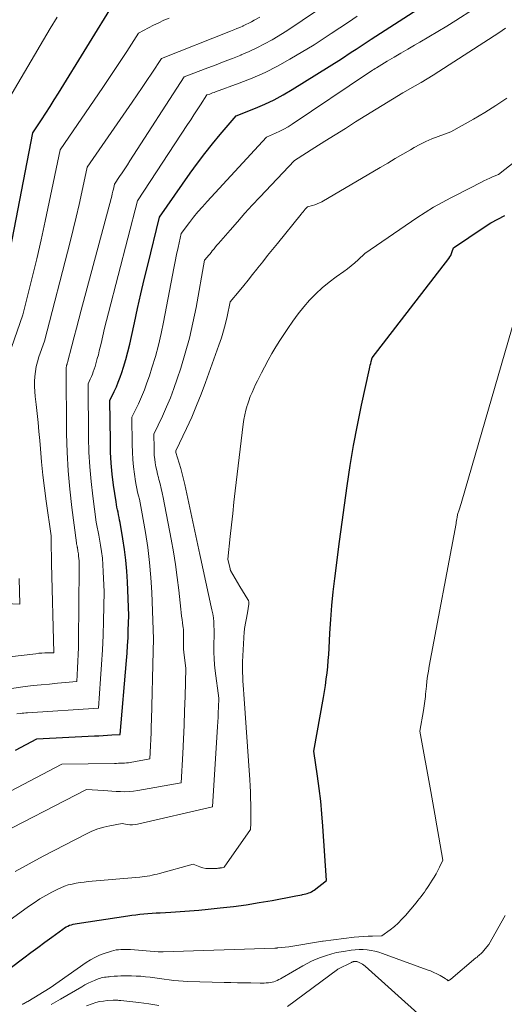
# Model space of a CAD drawing. Units: feet. Extents: x 1184172 to 1191438, y 7098870 to 7106370.
# Drawn here: x 1186884 to 1186950, y 7101924 to 7102057 of the extents above; entities that cross this region are included whole.
import ezdxf

# ---------------------------------------------------------------- set-up
doc = ezdxf.new("R2010")
doc.units = ezdxf.units.FT
doc.header["$MEASUREMENT"] = 0
doc.layers.add('Level 44', color=7, linetype='Continuous', lineweight=0)
doc.layers.add('Level 45', color=7, linetype='Continuous', lineweight=0)

msp = doc.modelspace()

# ---------------------------------------------------------------- linework, layer by layer
at = {"layer": 'Level 44', "color": 32, "linetype": 'Continuous', "lineweight": 30, "flags": 128}
for points, elevation in [([(1186882.91, 7102025.92), (1186885.93, 7102041.54), (1186887.11, 7102043.31), (1186887.69, 7102044.2), (1186888.27, 7102045.09), (1186888.83, 7102045.99), (1186889.4, 7102046.9), (1186897.05, 7102059.35)], 2220), ([(1186883.62, 7101958.12), (1186886.48, 7101959.63), (1186894.26, 7101960.04), (1186894.85, 7101960.07), (1186895.43, 7101960.1), (1186896.01, 7101960.14), (1186896.59, 7101960.17), (1186897.76, 7101960.24), (1186898.6, 7101970.24), (1186898.68, 7101971.25), (1186898.74, 7101972.27), (1186898.8, 7101973.29), (1186898.84, 7101974.3), (1186898.91, 7101976.34), (1186898.74, 7101980.86), (1186898.65, 7101982.32), (1186898.52, 7101983.78), (1186898.34, 7101985.23), (1186898.12, 7101986.68), (1186897.74, 7101988.87), (1186897.67, 7101989.22), (1186897.6, 7101989.57), (1186897.53, 7101989.92), (1186897.45, 7101990.27), (1186897.37, 7101990.62), (1186897.29, 7101990.97), (1186897.23, 7101991.33), (1186897.18, 7101991.68), (1186896.85, 7101993.93), (1186896.67, 7101995.42), (1186896.53, 7101996.9), (1186896.45, 7101998.4), (1186896.41, 7101999.89), (1186896.36, 7102005.37), (1186896.95, 7102006.61), (1186897.23, 7102007.23), (1186897.49, 7102007.87), (1186897.73, 7102008.51), (1186897.95, 7102009.16), (1186898.19, 7102009.89), (1186898.5, 7102010.92), (1186898.78, 7102011.95), (1186899.04, 7102012.99), (1186899.28, 7102014.03), (1186899.67, 7102015.86), (1186900.1, 7102017.82), (1186900.54, 7102019.78), (1186900.99, 7102021.73), (1186901.46, 7102023.68), (1186903.03, 7102030.14), (1186907.21, 7102036.08), (1186908.18, 7102037.43), (1186909.18, 7102038.75), (1186910.2, 7102040.04), (1186911.26, 7102041.32), (1186913.4, 7102043.85), (1186916, 7102044.87), (1186917.28, 7102045.42), (1186918.54, 7102046.01), (1186919.76, 7102046.67), (1186920.97, 7102047.38), (1186927.62, 7102051.54), (1186928.96, 7102052.43), (1186929.63, 7102052.87), (1186930.3, 7102053.31), (1186930.97, 7102053.75), (1186931.64, 7102054.19), (1186939.86, 7102059.46)], 2230), ([(1186880.8, 7101927.12), (1186884.74, 7101930.06), (1186885.69, 7101930.76), (1186886.63, 7101931.46), (1186887.58, 7101932.16), (1186888.52, 7101932.86), (1186890, 7101933.95), (1186890.21, 7101934.09), (1186890.43, 7101934.23), (1186890.67, 7101934.34), (1186890.91, 7101934.45), (1186891.15, 7101934.53), (1186891.4, 7101934.61), (1186891.66, 7101934.66), (1186891.91, 7101934.71), (1186898.79, 7101935.75), (1186899.33, 7101935.82), (1186899.87, 7101935.89), (1186900.41, 7101935.95), (1186900.95, 7101936), (1186901.49, 7101936.05), (1186902.04, 7101936.09), (1186902.58, 7101936.13), (1186903.12, 7101936.16), (1186904.57, 7101936.24), (1186905.84, 7101936.32), (1186907.1, 7101936.41), (1186908.37, 7101936.52), (1186909.63, 7101936.64), (1186911.27, 7101936.8), (1186913.03, 7101937.01), (1186914.78, 7101937.24), (1186916.53, 7101937.52), (1186918.27, 7101937.82), (1186921.23, 7101938.39), (1186921.49, 7101938.44), (1186921.75, 7101938.49), (1186922.01, 7101938.54), (1186922.27, 7101938.59), (1186922.38, 7101938.6), (1186922.59, 7101938.65), (1186922.8, 7101938.7), (1186923, 7101938.76), (1186923.21, 7101938.82), (1186923.41, 7101938.9), (1186923.6, 7101938.99), (1186923.78, 7101939.1), (1186923.96, 7101939.22), (1186925.62, 7101940.49), (1186925.13, 7101947.83), (1186924.99, 7101949.53), (1186924.83, 7101951.23), (1186924.63, 7101952.92), (1186924.41, 7101954.61), (1186923.92, 7101957.98), (1186925.2, 7101965.22), (1186925.34, 7101966.05), (1186925.47, 7101966.88), (1186925.58, 7101967.72), (1186925.69, 7101968.55), (1186925.78, 7101969.39), (1186925.85, 7101970.23), (1186925.91, 7101971.07), (1186925.96, 7101971.91), (1186926.06, 7101973.94), (1186926.18, 7101975.8), (1186926.32, 7101977.65), (1186926.51, 7101979.5), (1186926.73, 7101981.34), (1186927.38, 7101986.31), (1186928.4, 7101993.83), (1186928.81, 7101996.57), (1186929.26, 7101999.3), (1186929.78, 7102002.02), (1186930.34, 7102004.73), (1186931.41, 7102009.65), (1186931.47, 7102009.9), (1186931.53, 7102010.14), (1186931.59, 7102010.39), (1186931.65, 7102010.63), (1186931.79, 7102011.12), (1186942.14, 7102024.55), (1186942.29, 7102024.77), (1186942.42, 7102024.99), (1186942.52, 7102025.23), (1186942.61, 7102025.49), (1186942.76, 7102026), (1186946.91, 7102028.81), (1186947.81, 7102029.37), (1186948.74, 7102029.9), (1186949.69, 7102030.36)], 2240)]:
    msp.add_lwpolyline(points, dxfattribs=dict(at, elevation=elevation))
at = {"layer": 'Level 45', "color": 32, "linetype": 'Continuous', "lineweight": 0, "flags": 128}
for points, elevation in [([(1186882.74, 7101966.43), (1186884.91, 7101966.71), (1186886, 7101966.84), (1186887.08, 7101966.96), (1186888.17, 7101967.06), (1186889.26, 7101967.16), (1186891.88, 7101967.38), (1186891.99, 7101969.22), (1186892.04, 7101970.15), (1186892.08, 7101971.07), (1186892.1, 7101971.99), (1186892.12, 7101972.92), (1186892.22, 7101982.67), (1186892.18, 7101983.69), (1186892.16, 7101984.02), (1186892.13, 7101984.35), (1186892.09, 7101984.67), (1186892.04, 7101985), (1186891.96, 7101985.49), (1186891.94, 7101985.57), (1186891.93, 7101985.65), (1186891.91, 7101985.73), (1186891.89, 7101985.81), (1186891.88, 7101985.89), (1186891.86, 7101985.97), (1186891.85, 7101986.05), (1186891.83, 7101986.13), (1186891.2, 7101990.92), (1186890.92, 7101993.4), (1186890.7, 7101995.88), (1186890.57, 7101998.37), (1186890.51, 7102000.87), (1186890.43, 7102009.9), (1186890.47, 7102009.98), (1186890.5, 7102010.08), (1186890.5, 7102010.09), (1186890.51, 7102010.11), (1186890.51, 7102010.13), (1186890.52, 7102010.14), (1186890.54, 7102010.24), (1186890.56, 7102010.3), (1186890.57, 7102010.36), (1186890.59, 7102010.43), (1186890.61, 7102010.49), (1186891.21, 7102012.77), (1186891.53, 7102013.97), (1186891.85, 7102015.17), (1186892.17, 7102016.38), (1186892.49, 7102017.58), (1186896.51, 7102032.69), (1186896.59, 7102033), (1186896.67, 7102033.32), (1186896.74, 7102033.64), (1186896.82, 7102033.95), (1186896.96, 7102034.59), (1186897.67, 7102035.64), (1186898.02, 7102036.16), (1186898.37, 7102036.69), (1186898.71, 7102037.22), (1186899.05, 7102037.75), (1186906.38, 7102049.12), (1186909.57, 7102050.32), (1186910.69, 7102050.74), (1186911.81, 7102051.17), (1186912.92, 7102051.61), (1186914.03, 7102052.05), (1186914.09, 7102052.08), (1186915.16, 7102052.53), (1186916.21, 7102053.02), (1186917.24, 7102053.56), (1186918.26, 7102054.13), (1186920.27, 7102055.31), (1186924.4, 7102058.1)], 2226), ([(1186882.93, 7101952.57), (1186889.84, 7101956.21), (1186896.97, 7101956.34), (1186897.24, 7101956.34), (1186897.51, 7101956.35), (1186897.78, 7101956.35), (1186898.05, 7101956.36), (1186898.31, 7101956.37), (1186898.58, 7101956.4), (1186898.85, 7101956.43), (1186899.11, 7101956.47), (1186901.76, 7101956.94), (1186901.84, 7101958.7), (1186901.88, 7101959.59), (1186901.91, 7101960.47), (1186901.94, 7101961.35), (1186901.97, 7101962.24), (1186902.19, 7101971.5), (1186902.2, 7101971.73), (1186902.2, 7101971.96), (1186902.21, 7101972.2), (1186902.22, 7101972.43), (1186902.24, 7101972.75), (1186902.25, 7101972.82), (1186902.25, 7101972.89), (1186902.25, 7101972.96), (1186902.25, 7101973.04), (1186902.26, 7101973.18), (1186902.02, 7101979.44), (1186901.9, 7101981.47), (1186901.72, 7101983.5), (1186901.47, 7101985.51), (1186901.16, 7101987.53), (1186900.63, 7101990.57), (1186900.54, 7101991.05), (1186900.44, 7101991.54), (1186900.33, 7101992.02), (1186900.22, 7101992.5), (1186900.1, 7101992.98), (1186900, 7101993.46), (1186899.91, 7101993.95), (1186899.82, 7101994.43), (1186899.67, 7101995.43), (1186899.55, 7101996.42), (1186899.45, 7101997.42), (1186899.39, 7101998.41), (1186899.36, 7101999.41), (1186899.33, 7102003.1), (1186900.2, 7102004.94), (1186900.62, 7102005.87), (1186901.01, 7102006.81), (1186901.36, 7102007.76), (1186901.69, 7102008.72), (1186902.03, 7102009.81), (1186902.49, 7102011.34), (1186902.9, 7102012.87), (1186903.26, 7102014.41), (1186903.59, 7102015.97), (1186904.79, 7102022.29), (1186904.97, 7102023.24), (1186905.16, 7102024.18), (1186905.36, 7102025.12), (1186905.56, 7102026.05), (1186905.98, 7102027.93), (1186907.09, 7102029.41), (1186907.66, 7102030.14), (1186908.25, 7102030.86), (1186908.85, 7102031.56), (1186909.47, 7102032.25), (1186917.53, 7102040.96), (1186918.71, 7102041.48), (1186919.3, 7102041.75), (1186919.87, 7102042.05), (1186920.42, 7102042.37), (1186920.97, 7102042.71), (1186931.3, 7102049.66), (1186931.65, 7102049.89), (1186931.82, 7102050.01), (1186932, 7102050.12), (1186932.18, 7102050.23), (1186932.35, 7102050.34), (1186933.82, 7102051.23), (1186934.74, 7102051.77), (1186935.65, 7102052.32), (1186936.58, 7102052.86), (1186937.5, 7102053.39), (1186938.24, 7102053.81), (1186939.46, 7102054.52), (1186940.67, 7102055.24), (1186941.88, 7102055.98), (1186943.08, 7102056.73), (1186945.46, 7102058.25)], 2232), ([(1186881.15, 7101970.55), (1186886.33, 7101971.16), (1186886.73, 7101971.21), (1186887.14, 7101971.24), (1186887.54, 7101971.26), (1186887.95, 7101971.27), (1186888.76, 7101971.28), (1186888.47, 7101983.35), (1186888.46, 7101983.97), (1186888.45, 7101984.6), (1186888.43, 7101985.22), (1186888.43, 7101985.85), (1186888.41, 7101987.1), (1186887.75, 7101991.77), (1186887.52, 7101993.53), (1186887.31, 7101995.3), (1186887.13, 7101997.07), (1186886.97, 7101998.84), (1186886.88, 7101999.95), (1186886.77, 7102001.17), (1186886.66, 7102002.39), (1186886.53, 7102003.61), (1186886.4, 7102004.83), (1186886.27, 7102005.91), (1186886.21, 7102006.59), (1186886.17, 7102007.27), (1186886.18, 7102007.94), (1186886.2, 7102008.62), (1186886.28, 7102009.29), (1186886.39, 7102009.96), (1186886.56, 7102010.61), (1186886.76, 7102011.26), (1186887.52, 7102013.38), (1186890.97, 7102026.8), (1186891.39, 7102028.48), (1186891.79, 7102030.16), (1186892.18, 7102031.84), (1186892.56, 7102033.53), (1186893.29, 7102036.91), (1186899.37, 7102045.7), (1186900.04, 7102046.67), (1186900.7, 7102047.65), (1186901.36, 7102048.63), (1186902.01, 7102049.61), (1186903.31, 7102051.58), (1186912.66, 7102055.3), (1186913.08, 7102055.47), (1186913.49, 7102055.63), (1186913.9, 7102055.8), (1186914.31, 7102055.98), (1186914.35, 7102055.99), (1186914.73, 7102056.17), (1186915.11, 7102056.35), (1186915.49, 7102056.55), (1186915.86, 7102056.76), (1186916.59, 7102057.19)], 2224), ([(1186881.79, 7102044.59), (1186888.3, 7102055.63), (1186889.21, 7102057.18)], 2218), ([(1186883.04, 7102012.55), (1186884.61, 7102016.93), (1186885.86, 7102022), (1186886.47, 7102024.54), (1186887.06, 7102027.08), (1186887.62, 7102029.63), (1186888.16, 7102032.19), (1186889.61, 7102039.23), (1186895.4, 7102047.66), (1186896.22, 7102048.87), (1186897.03, 7102050.09), (1186897.83, 7102051.31), (1186898.63, 7102052.54), (1186900.2, 7102055), (1186901.57, 7102055.73), (1186902.26, 7102056.09), (1186902.95, 7102056.43), (1186903.66, 7102056.75), (1186904.37, 7102057.06)], 2222), ([(1186883.78, 7101963.04), (1186884.26, 7101963.09), (1186884.5, 7101963.12), (1186884.74, 7101963.14), (1186884.98, 7101963.16), (1186885.22, 7101963.18), (1186894.82, 7101963.81), (1186895.1, 7101967.74), (1186895.23, 7101969.7), (1186895.34, 7101971.66), (1186895.42, 7101973.62), (1186895.48, 7101975.58), (1186895.57, 7101979.51), (1186895.46, 7101982.27), (1186895.41, 7101983.17), (1186895.33, 7101984.06), (1186895.22, 7101984.95), (1186895.08, 7101985.84), (1186894.85, 7101987.18), (1186894.81, 7101987.39), (1186894.76, 7101987.61), (1186894.72, 7101987.83), (1186894.67, 7101988.04), (1186894.62, 7101988.26), (1186894.58, 7101988.47), (1186894.54, 7101988.69), (1186894.51, 7101988.91), (1186894.03, 7101992.43), (1186893.8, 7101994.41), (1186893.62, 7101996.39), (1186893.51, 7101998.38), (1186893.46, 7102000.38), (1186893.4, 7102007.63), (1186893.7, 7102008.27), (1186893.85, 7102008.6), (1186893.98, 7102008.92), (1186894.1, 7102009.25), (1186894.22, 7102009.59), (1186894.34, 7102009.97), (1186894.5, 7102010.5), (1186894.65, 7102011.03), (1186894.79, 7102011.56), (1186894.92, 7102012.1), (1186895.15, 7102013.09), (1186895.39, 7102014.12), (1186895.64, 7102015.15), (1186895.89, 7102016.18), (1186896.16, 7102017.21), (1186900.08, 7102032.36), (1186906.84, 7102042.65), (1186907.27, 7102043.31), (1186907.71, 7102043.98), (1186908.15, 7102044.65), (1186908.58, 7102045.32), (1186909.45, 7102046.66), (1186909.84, 7102046.79), (1186910.03, 7102046.86), (1186910.23, 7102046.93), (1186910.42, 7102047), (1186910.61, 7102047.07), (1186913.81, 7102048.25), (1186915.57, 7102048.95), (1186917.31, 7102049.72), (1186919, 7102050.57), (1186920.66, 7102051.49), (1186923.94, 7102053.42), (1186926.26, 7102054.98), (1186927.42, 7102055.75), (1186928.59, 7102056.52), (1186929.76, 7102057.29)], 2228), ([(1186880.22, 7101946.14), (1186893.19, 7101952.79), (1186895.47, 7101952.66), (1186896.05, 7101952.62), (1186896.63, 7101952.59), (1186897.22, 7101952.55), (1186897.8, 7101952.52), (1186898.38, 7101952.51), (1186898.96, 7101952.52), (1186899.54, 7101952.58), (1186900.12, 7101952.66), (1186905.99, 7101953.71), (1186906.2, 7101957.69), (1186906.3, 7101959.61), (1186906.38, 7101961.52), (1186906.45, 7101963.44), (1186906.51, 7101965.36), (1186906.62, 7101969.2), (1186906.39, 7101970.97), (1186906.34, 7101971.37), (1186906.31, 7101971.77), (1186906.3, 7101972.17), (1186906.3, 7101972.57), (1186906.31, 7101972.86), (1186906.31, 7101973.12), (1186906.31, 7101973.38), (1186906.31, 7101973.64), (1186906.31, 7101973.9), (1186906.3, 7101974.16), (1186906.28, 7101974.42), (1186906.25, 7101974.68), (1186906.22, 7101974.94), (1186906.17, 7101975.34), (1186906.1, 7101975.8), (1186906.04, 7101976.25), (1186905.99, 7101976.71), (1186905.94, 7101977.17), (1186905.66, 7101979.73), (1186905.45, 7101981.47), (1186905.21, 7101983.2), (1186904.93, 7101984.93), (1186904.62, 7101986.65), (1186903.54, 7101992.27), (1186903.41, 7101992.89), (1186903.28, 7101993.5), (1186903.13, 7101994.11), (1186902.97, 7101994.72), (1186902.91, 7101994.95), (1186902.79, 7101995.44), (1186902.67, 7101995.93), (1186902.57, 7101996.43), (1186902.48, 7101996.93), (1186902.41, 7101997.43), (1186902.35, 7101997.93), (1186902.32, 7101998.43), (1186902.31, 7101998.93), (1186902.29, 7102000.83), (1186903.45, 7102003.27), (1186904, 7102004.5), (1186904.52, 7102005.75), (1186905, 7102007.01), (1186905.44, 7102008.28), (1186905.92, 7102009.74), (1186906.53, 7102011.77), (1186907.09, 7102013.81), (1186907.57, 7102015.87), (1186907.99, 7102017.94), (1186909.14, 7102024.32), (1186909.49, 7102024.74), (1186909.67, 7102024.96), (1186909.85, 7102025.17), (1186910.02, 7102025.38), (1186910.19, 7102025.6), (1186910.23, 7102025.65), (1186910.43, 7102025.89), (1186910.62, 7102026.13), (1186910.82, 7102026.37), (1186911.02, 7102026.6), (1186912.58, 7102028.41), (1186913.57, 7102029.54), (1186914.57, 7102030.67), (1186915.58, 7102031.77), (1186916.61, 7102032.87), (1186921.3, 7102037.8), (1186924.04, 7102039.55), (1186925.41, 7102040.43), (1186926.79, 7102041.29), (1186928.16, 7102042.15), (1186929.55, 7102043.01), (1186935.93, 7102046.95), (1186937.58, 7102047.88), (1186938.39, 7102048.35), (1186939.21, 7102048.84), (1186940.01, 7102049.33), (1186940.81, 7102049.84), (1186948.88, 7102055.08), (1186949.33, 7102055.38), (1186949.78, 7102055.67)], 2234), ([(1186877.19, 7101931.09), (1186885.34, 7101936.98), (1186886.11, 7101937.51), (1186886.9, 7101938.02), (1186887.7, 7101938.49), (1186888.52, 7101938.94), (1186889.22, 7101939.3), (1186889.71, 7101939.53), (1186890.21, 7101939.73), (1186890.72, 7101939.9), (1186891.25, 7101940.03), (1186891.78, 7101940.13), (1186892.32, 7101940.22), (1186892.86, 7101940.3), (1186893.4, 7101940.35), (1186900.39, 7101940.97), (1186900.72, 7101941.01), (1186901.06, 7101941.05), (1186901.4, 7101941.1), (1186901.73, 7101941.16), (1186902.06, 7101941.23), (1186902.4, 7101941.3), (1186902.72, 7101941.38), (1186903.05, 7101941.46), (1186907.62, 7101942.7), (1186908.5, 7101942.37), (1186908.91, 7101942.24), (1186909.32, 7101942.15), (1186909.74, 7101942.11), (1186910.16, 7101942.11), (1186910.85, 7101942.15), (1186910.94, 7101942.16), (1186911.02, 7101942.17), (1186911.1, 7101942.18), (1186911.19, 7101942.19), (1186911.27, 7101942.2), (1186911.35, 7101942.21), (1186911.43, 7101942.23), (1186911.52, 7101942.24), (1186911.79, 7101942.3), (1186915.35, 7101947.38), (1186915.38, 7101948.25), (1186915.39, 7101948.68), (1186915.4, 7101949.12), (1186915.4, 7101949.55), (1186915.39, 7101949.99), (1186915.38, 7101950.79), (1186915.36, 7101951.62), (1186915.34, 7101952.46), (1186915.29, 7101953.29), (1186915.24, 7101954.13), (1186914.44, 7101965.7), (1186914.4, 7101966.3), (1186914.36, 7101966.9), (1186914.32, 7101967.5), (1186914.29, 7101968.1), (1186914.27, 7101968.52), (1186914.25, 7101968.91), (1186914.25, 7101969.3), (1186914.26, 7101969.69), (1186914.27, 7101970.08), (1186914.5, 7101974.1), (1186914.5, 7101974.21), (1186914.52, 7101974.32), (1186914.53, 7101974.43), (1186914.55, 7101974.54), (1186914.94, 7101976.69), (1186915.12, 7101977.84), (1186915.13, 7101978.01), (1186915.12, 7101978.17), (1186915.07, 7101978.33), (1186915, 7101978.48), (1186913.91, 7101980.22), (1186912.65, 7101982.42), (1186912.64, 7101982.44), (1186912.64, 7101982.45), (1186912.63, 7101982.47), (1186912.62, 7101982.49), (1186912.6, 7101982.55), (1186912.59, 7101982.57), (1186912.59, 7101982.59), (1186912.58, 7101982.6), (1186912.58, 7101982.62), (1186912.3, 7101983.92), (1186912.61, 7101987.01), (1186912.77, 7101988.55), (1186912.94, 7101990.1), (1186913.11, 7101991.64), (1186913.29, 7101993.18), (1186914.35, 7102002.16), (1186914.45, 7102002.8), (1186914.56, 7102003.43), (1186914.72, 7102004.05), (1186914.9, 7102004.68), (1186914.93, 7102004.79), (1186915.12, 7102005.34), (1186915.32, 7102005.9), (1186915.55, 7102006.44), (1186915.78, 7102006.98), (1186916.03, 7102007.52), (1186916.28, 7102008.05), (1186916.55, 7102008.57), (1186916.81, 7102009.1), (1186917.23, 7102009.9), (1186917.73, 7102010.81), (1186918.24, 7102011.72), (1186918.77, 7102012.61), (1186919.33, 7102013.49), (1186920.38, 7102015.12), (1186921.05, 7102016.11), (1186921.77, 7102017.08), (1186922.53, 7102018.01), (1186923.32, 7102018.92), (1186924.16, 7102019.78), (1186925.04, 7102020.6), (1186925.97, 7102021.36), (1186926.93, 7102022.09), (1186927.96, 7102022.81), (1186928.46, 7102023.18), (1186928.95, 7102023.57), (1186929.43, 7102023.97), (1186929.9, 7102024.39), (1186930.81, 7102025.24), (1186937.81, 7102030.05), (1186938.93, 7102030.79), (1186940.06, 7102031.49), (1186941.23, 7102032.15), (1186942.41, 7102032.77), (1186943.58, 7102033.35), (1186944.19, 7102033.66), (1186944.81, 7102033.98), (1186945.42, 7102034.29), (1186946.03, 7102034.61), (1186946.48, 7102034.85), (1186946.87, 7102035.05), (1186947.26, 7102035.24), (1186947.66, 7102035.42), (1186948.06, 7102035.59), (1186948.87, 7102035.93), (1186961.17, 7102045.64)], 2238), ([(1186883.56, 7101941.71), (1186885.43, 7101942.77), (1186887.32, 7101943.78), (1186893.17, 7101946.82), (1186893.93, 7101947.17), (1186894.71, 7101947.48), (1186895.52, 7101947.72), (1186896.34, 7101947.91), (1186898, 7101948.22), (1186898.7, 7101948.09), (1186899.05, 7101948.05), (1186899.4, 7101948.04), (1186899.75, 7101948.07), (1186900.09, 7101948.13), (1186910.22, 7101950.48), (1186910.89, 7101961.32), (1186910.93, 7101961.96), (1186910.96, 7101962.6), (1186910.99, 7101963.24), (1186911.01, 7101963.88), (1186911.06, 7101965.16), (1186910.57, 7101968.84), (1186910.48, 7101969.67), (1186910.42, 7101970.51), (1186910.39, 7101971.34), (1186910.39, 7101972.18), (1186910.41, 7101972.77), (1186910.42, 7101973.31), (1186910.42, 7101973.85), (1186910.42, 7101974.4), (1186910.41, 7101974.94), (1186910.38, 7101975.48), (1186910.33, 7101976.02), (1186910.24, 7101976.56), (1186910.14, 7101977.09), (1186909.95, 7101977.89), (1186909.75, 7101978.73), (1186909.56, 7101979.56), (1186909.38, 7101980.4), (1186909.2, 7101981.23), (1186909.03, 7101982.07), (1186908.85, 7101982.91), (1186908.67, 7101983.74), (1186908.49, 7101984.58), (1186906.46, 7101994), (1186906.29, 7101994.73), (1186906.11, 7101995.46), (1186905.92, 7101996.19), (1186905.71, 7101996.91), (1186905.27, 7101998.35), (1186905.26, 7101998.44), (1186905.26, 7101998.56), (1186906.7, 7102001.6), (1186907.4, 7102003.14), (1186908.06, 7102004.68), (1186908.68, 7102006.24), (1186909.27, 7102007.82), (1186911.09, 7102012.87), (1186911.41, 7102013.82), (1186911.7, 7102014.78), (1186911.96, 7102015.76), (1186912.19, 7102016.74), (1186912.61, 7102018.71), (1186913.82, 7102020.17), (1186914.43, 7102020.9), (1186915.03, 7102021.64), (1186915.62, 7102022.38), (1186916.21, 7102023.12), (1186916.35, 7102023.29), (1186917.01, 7102024.12), (1186917.66, 7102024.95), (1186918.33, 7102025.78), (1186918.99, 7102026.61), (1186922.17, 7102030.56), (1186922.31, 7102030.73), (1186922.45, 7102030.89), (1186922.59, 7102031.06), (1186922.74, 7102031.22), (1186923.03, 7102031.54), (1186923.71, 7102031.71), (1186924.04, 7102031.81), (1186924.36, 7102031.93), (1186924.68, 7102032.08), (1186924.99, 7102032.24), (1186932.85, 7102036.86), (1186933.88, 7102037.46), (1186934.9, 7102038.06), (1186935.93, 7102038.66), (1186936.95, 7102039.26), (1186937.45, 7102039.55), (1186938.24, 7102039.98), (1186939.04, 7102040.38), (1186939.86, 7102040.74), (1186940.7, 7102041.06), (1186942.4, 7102041.66), (1186945.47, 7102043.41), (1186946.99, 7102044.3), (1186948.49, 7102045.23), (1186949.96, 7102046.21)], 2236), ([(1186884.53, 7101923.76), (1186884.65, 7101923.82), (1186884.77, 7101923.89), (1186884.89, 7101923.96), (1186885.01, 7101924.02), (1186885.13, 7101924.09), (1186885.25, 7101924.16), (1186888.28, 7101925.99), (1186893.15, 7101929.43), (1186893.73, 7101929.8), (1186894.31, 7101930.12), (1186894.93, 7101930.4), (1186895.57, 7101930.64), (1186896.58, 7101930.96), (1186896.89, 7101931.05), (1186897.2, 7101931.12), (1186897.52, 7101931.16), (1186897.84, 7101931.19), (1186898.17, 7101931.2), (1186898.49, 7101931.2), (1186898.81, 7101931.19), (1186899.14, 7101931.17), (1186902.86, 7101930.88), (1186902.94, 7101930.87), (1186903.03, 7101930.87), (1186903.11, 7101930.86), (1186903.19, 7101930.86), (1186903.28, 7101930.86), (1186903.36, 7101930.86), (1186903.44, 7101930.86), (1186903.53, 7101930.86), (1186918.64, 7101931.37), (1186918.69, 7101931.38), (1186918.74, 7101931.38), (1186918.79, 7101931.38), (1186918.84, 7101931.38), (1186918.9, 7101931.38), (1186918.95, 7101931.39), (1186919, 7101931.39), (1186919.05, 7101931.4), (1186920.54, 7101931.53), (1186925.09, 7101932.31), (1186925.18, 7101932.33), (1186929.37, 7101932.83), (1186929.99, 7101932.89), (1186930.61, 7101932.95), (1186931.23, 7101932.98), (1186931.85, 7101932.99), (1186933.1, 7101933.01), (1186934.23, 7101933.86), (1186934.78, 7101934.3), (1186935.31, 7101934.76), (1186935.8, 7101935.26), (1186936.28, 7101935.78), (1186937.73, 7101937.51), (1186937.96, 7101937.79), (1186938.19, 7101938.07), (1186938.41, 7101938.36), (1186938.63, 7101938.65), (1186938.85, 7101938.94), (1186939.05, 7101939.24), (1186939.26, 7101939.54), (1186939.45, 7101939.85), (1186939.89, 7101940.54), (1186940.15, 7101940.97), (1186940.41, 7101941.42), (1186940.64, 7101941.87), (1186940.87, 7101942.33), (1186941.31, 7101943.25), (1186940.79, 7101946.35), (1186940.53, 7101947.9), (1186940.26, 7101949.45), (1186939.99, 7101951), (1186939.71, 7101952.55), (1186938.22, 7101960.7), (1186938.71, 7101963.47), (1186938.77, 7101963.79), (1186938.82, 7101964.11), (1186938.86, 7101964.43), (1186938.9, 7101964.75), (1186938.94, 7101965.07), (1186938.97, 7101965.39), (1186939, 7101965.71), (1186939.04, 7101966.03), (1186939.11, 7101966.76), (1186939.19, 7101967.45), (1186939.27, 7101968.13), (1186939.38, 7101968.81), (1186939.5, 7101969.49), (1186943.11, 7101988.74), (1186943.15, 7101988.95), (1186943.18, 7101989.15), (1186943.22, 7101989.36), (1186943.26, 7101989.57), (1186943.33, 7101989.99), (1186943.53, 7101990.58), (1186943.62, 7101990.87), (1186943.72, 7101991.17), (1186943.81, 7101991.46), (1186943.9, 7101991.76), (1186951.51, 7102018.02)], 2242), ([(1186881.21, 7101977.98), (1186884.17, 7101977.85), (1186884.1, 7101981.33)], 2222), ([(1186888.43, 7101923.77), (1186889.05, 7101924.13), (1186889.67, 7101924.49), (1186892.55, 7101926.16), (1186892.97, 7101926.4), (1186893.4, 7101926.62), (1186893.84, 7101926.82), (1186894.29, 7101927.01), (1186894.78, 7101927.2), (1186894.99, 7101927.27), (1186895.19, 7101927.34), (1186895.41, 7101927.39), (1186895.62, 7101927.43), (1186895.84, 7101927.46), (1186896.05, 7101927.49), (1186896.27, 7101927.51), (1186896.49, 7101927.53), (1186896.93, 7101927.56), (1186897.37, 7101927.59), (1186897.81, 7101927.61), (1186898.25, 7101927.61), (1186898.69, 7101927.62), (1186899.25, 7101927.61), (1186899.89, 7101927.59), (1186900.52, 7101927.56), (1186901.16, 7101927.5), (1186901.8, 7101927.43), (1186902.43, 7101927.34), (1186903.07, 7101927.26), (1186903.7, 7101927.17), (1186904.34, 7101927.09), (1186904.98, 7101927.01), (1186905.62, 7101926.95), (1186906.26, 7101926.91), (1186906.9, 7101926.88), (1186911.79, 7101926.74), (1186912.69, 7101926.71), (1186913.59, 7101926.69), (1186914.49, 7101926.68), (1186915.39, 7101926.66), (1186916.64, 7101926.65), (1186916.91, 7101926.65), (1186917.18, 7101926.65), (1186917.45, 7101926.66), (1186917.73, 7101926.68), (1186917.77, 7101926.68), (1186918.01, 7101926.71), (1186918.26, 7101926.76), (1186918.5, 7101926.83), (1186918.73, 7101926.91), (1186918.97, 7101927.01), (1186919.19, 7101927.12), (1186919.42, 7101927.24), (1186919.64, 7101927.36), (1186922.43, 7101928.99), (1186923.01, 7101929.31), (1186923.6, 7101929.6), (1186924.2, 7101929.86), (1186924.81, 7101930.09), (1186925.46, 7101930.32), (1186925.76, 7101930.42), (1186926.05, 7101930.52), (1186926.35, 7101930.6), (1186926.66, 7101930.68), (1186926.96, 7101930.76), (1186927.27, 7101930.82), (1186927.58, 7101930.88), (1186927.89, 7101930.93), (1186928.94, 7101931.08), (1186929.48, 7101931.14), (1186930.01, 7101931.17), (1186930.55, 7101931.17), (1186931.09, 7101931.14), (1186931.63, 7101931.06), (1186932.16, 7101930.97), (1186932.68, 7101930.83), (1186933.19, 7101930.66), (1186939.23, 7101928.45), (1186939.68, 7101928.28), (1186940.11, 7101928.09), (1186940.54, 7101927.88), (1186940.96, 7101927.65), (1186941.64, 7101927.26), (1186941.71, 7101927.22), (1186941.78, 7101927.17), (1186941.85, 7101927.12), (1186941.91, 7101927.07), (1186942.04, 7101926.96), (1186942.17, 7101927.02), (1186942.23, 7101927.05), (1186942.29, 7101927.09), (1186942.35, 7101927.13), (1186942.4, 7101927.17), (1186945.81, 7101930.05), (1186945.95, 7101930.16), (1186946.08, 7101930.27), (1186946.21, 7101930.39), (1186946.34, 7101930.5), (1186946.47, 7101930.61), (1186946.6, 7101930.74), (1186946.72, 7101930.86), (1186946.83, 7101930.99), (1186947.54, 7101931.86), (1186949.75, 7101935.78)], 2244), ([(1186920.36, 7101923.5), (1186927.09, 7101928.5), (1186927.13, 7101928.53), (1186928.97, 7101929.44), (1186929.04, 7101929.47), (1186929.12, 7101929.5), (1186929.2, 7101929.53), (1186929.28, 7101929.55), (1186929.31, 7101929.56), (1186929.38, 7101929.57), (1186929.45, 7101929.58), (1186929.52, 7101929.58), (1186929.59, 7101929.58), (1186929.66, 7101929.56), (1186929.72, 7101929.55), (1186929.79, 7101929.53), (1186929.86, 7101929.5), (1186930.12, 7101929.39), (1186930.31, 7101929.29), (1186930.49, 7101929.18), (1186930.66, 7101929.06), (1186930.82, 7101928.93), (1186938.4, 7101922.12)], 2246), ([(1186893.17, 7101923.56), (1186893.96, 7101923.85), (1186894.46, 7101924.01), (1186894.96, 7101924.14), (1186895.48, 7101924.22), (1186896, 7101924.28), (1186896.78, 7101924.34), (1186896.91, 7101924.34), (1186897.04, 7101924.34), (1186897.18, 7101924.34), (1186897.31, 7101924.33), (1186897.44, 7101924.32), (1186897.58, 7101924.31), (1186897.71, 7101924.3), (1186897.84, 7101924.29), (1186900.28, 7101924.01), (1186901.63, 7101923.84), (1186902.97, 7101923.63)], 2246)]:
    msp.add_lwpolyline(points, dxfattribs=dict(at, elevation=elevation))

doc.saveas('drawing.dxf')
